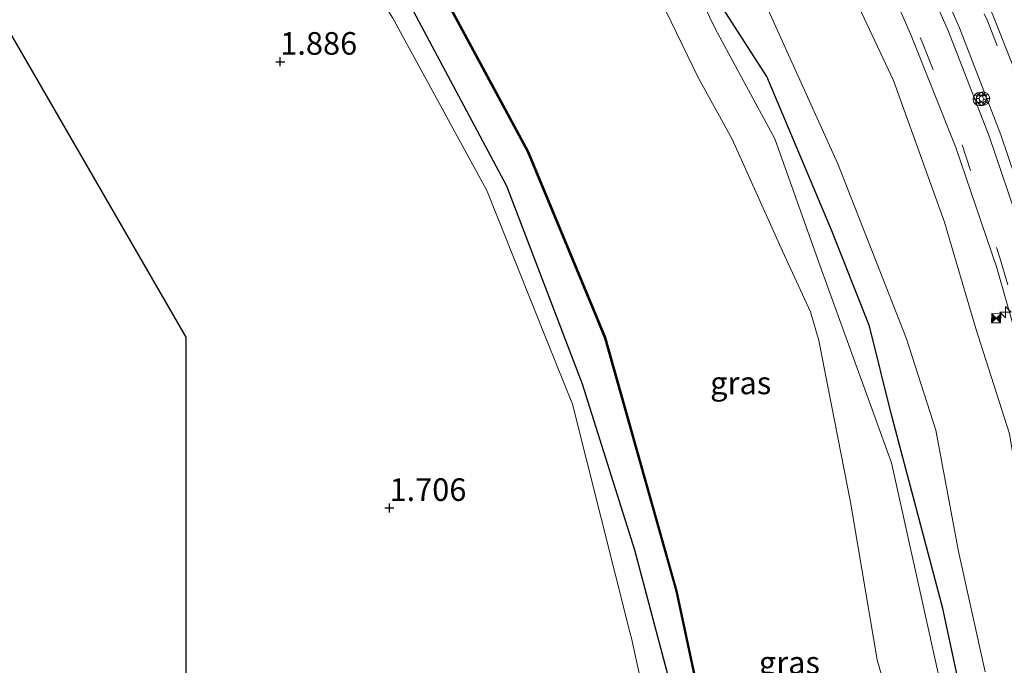
# Model space of a CAD drawing. Units: metres. Extents: x 250923 to 254829, y 600000 to 606253.
# Drawn here: x 253071 to 253180, y 606083 to 606154 of the extents above; entities that cross this region are included whole.
import ezdxf
from ezdxf.enums import TextEntityAlignment as Align

# ---------------------------------------------------------------- set-up
doc = ezdxf.new("R2010")
doc.units = ezdxf.units.M
doc.linetypes.add('VW-3-9_STREEP', pattern=[12, 3, -9])
doc.layers.get('0').update_dxf_attribs({"lineweight": 25})
for name, color, linetype, lineweight in [('B-ME-AL-OVERIG-S-B1', 7, 'Continuous', 18), ('B-ME-AM-KILOMETR-S-B1', 7, 'Continuous', 18), ('B-ME-GR-BOMENSTRUIKEN-GV-B6', 93, 'Continuous', 18), ('B-ME-GW-HOOGTEPUNT-S-B1', 10, 'Continuous', 25), ('B-ME-GW-INSTEEKWATERGANG-L-B1', 10, 'Continuous', 25), ('B-ME-IE-GRASLAND-GV-B6', 93, 'Continuous', 18), ('B-ME-IE-GRONDWERKLIJN-GROND_INGERICHT-GV-B6', 253, 'Continuous', 18), ('B-ME-IE-INRICHTINGSELEMENT-S-B1', 253, 'Continuous', 18), ('B-ME-KG-KADASTRAAL-OPNAMEDTMGRENS-L-B1', 10, 'Continuous', 25), ('B-ME-OB-BESCHOEIING-GV-B6', 10, 'Continuous', 25), ('B-ME-OG-WATER-GV-B6', 153, 'Continuous', 18), ('B-ME-VH-VERH_SOORT-BITUMEN-GV-B6', 8, 'IE-TERREINAFSCHEIDING-NATUURLIJK-HOUTWAL', 18), ('B-ME-VW-MARKERING-39STREEP-015-L-B1', 255, 'VW-3-9_STREEP', 18), ('B-ME-VW-MARKERING-STREEP-015-L-B1', 7, 'Continuous', 18)]:
    doc.layers.add(name, color=color, linetype=linetype, lineweight=lineweight)
doc.styles.add('NLCS-ISO', font='NLCS-ISO.TTF')
doc.linetypes.add('IE-TERREINAFSCHEIDING-NATUURLIJK-HOUTWAL', pattern='A,7,-1.5,[67,NLCS.SHX,S=0.75,R=45,X=0,Y=0],-1.5,7,-1.5,[70,NLCS.SHX,S=0.75,R=0,X=0,Y=0],-1.5', length=20)

# ---------------------------------------------------------------- blocks, each defined once
blk = doc.blocks.new('camera')
h = blk.add_hatch(color=256)
h.paths.add_polyline_path([(0.5, 0.5), (-0.5, 0.5), (0, 0)])
h.paths.add_polyline_path([(0, 0), (-0.5, -0.5), (0.5, -0.5)])
for p, q in [((-0.5, 0.5), (0.5, -0.5)), ((0.5, 0.5), (-0.5, -0.5))]:
    blk.add_line(p, q)
blk.add_lwpolyline([(-0.5, 0.5), (0.5, 0.5), (0.5, -0.5), (-0.5, -0.5)], close=True)
blk = doc.blocks.new('glasbolreflect')
for p, q in [((-0.75, 0), (-0.4, 0)), ((-0.28, 0.28), (-0.53, 0.53)), ((0, 0.4), (0, 0.75)), ((0.28, 0.28), (0.53, 0.53)), ((-0.53, -0.53), (-0.28, -0.28)), ((0, -0.75), (0, -0.4)), ((0.53, -0.53), (0.28, -0.28)), ((0.4, 0), (0.75, 0))]:
    blk.add_line(p, q)
for radius in [0.75, 0.4]:
    blk.add_circle((0, 0), radius)
blk = doc.blocks.new('hecto')
for p, q in [((0, 0.625), (-0.625, 0)), ((0, -0.625), (0, 0.625)), ((-0.625, 0), (0.625, 0)), ((0.625, 0), (0, -0.625))]:
    blk.add_line(p, q)
blk = doc.blocks.new('hoogtepunt')
for p, q in [((-0.5, 0), (0.5, 0)), ((0, 0.5), (0, -0.5))]:
    blk.add_line(p, q)

msp = doc.modelspace()

# ---------------------------------------------------------------- linework, layer by layer
at = {"layer": 'B-ME-GR-BOMENSTRUIKEN-GV-B6'}
for points in [[(253178.251, 606082.205, 0.723), (253175.288, 606095.509, 0.607), (253172.775, 606108.947, 0.586), (253169.541, 606119.068, 0.606), (253161.942, 606138.443, 0.571), (253151.394, 606161.783, 0.553), (253143.893, 606174.878, 0.551), (253142.468, 606177.608, 0.551), (253154.885, 606171.575, 4.99), (253157.149, 606170.966, 5.436)], [(253157.149, 606170.966, 5.436), (253168.115, 606147.65, 5.201), (253173.747, 606131.986, 5.004), (253177.173, 606120.331, 4.958), (253180.949, 606108.538, 4.809), (253183.104, 606095.372, 4.634), (253186.33, 606077.12, 4.411)]]:
    msp.add_polyline3d(points, dxfattribs=at)
at = {"layer": 'B-ME-GW-INSTEEKWATERGANG-L-B1'}
for points in [[(253143.55, 605964.304, 1.036), (253144.302, 605978.113, 1.069), (253147.404, 605998.317, 1.062), (253148.818, 606023.714, 1.263), (253148.044, 606052.72, 1.128), (253144.413, 606077.058, 1.448), (253139.447, 606095.657, 1.663), (253133.665, 606114.057, 1.595), (253125.287, 606135.97, 1.622), (253114.054, 606157.042, 1.53), (253100.178, 606179.113, 1.561), (253087.393, 606198.28, 1.353), (253084.026, 606201.163, 1.37), (253075.892, 606206.54, 1.31), (253067.891, 606211.347, 1.059)], [(253174.997, 605984.61, 0.724), (253178.581, 606003.133, 0.934), (253180.056, 606019.063, 0.841), (253179.194, 606045.768, 0.774), (253178.229, 606057.351, 0.737), (253177.482, 606065.511, 0.672), (253177.295, 606071.843, 0.754), (253173.55, 606089.234, 0.52), (253167.857, 606110.795, 0.458), (253165.432, 606120.474, 0.623), (253161.27, 606131.009, 0.533), (253154.082, 606148.102, 0.511), (253149.216, 606155.661, 0.158), (253143.999, 606166.339, 0.158), (253136.632, 606180.248, 0.158)]]:
    msp.add_polyline3d(points, dxfattribs=at)
at = {"layer": 'B-ME-IE-GRASLAND-GV-B6'}
for points in [[(253144.994, 606058.942, 1.447), (253139.085, 606085.933, 1.677), (253138.9183, 606086.5953, 1.6751), (253132.567, 606111.838, 1.601), (253129.788, 606118.688, 1.689), (253123.078, 606135.491, 1.771), (253112.649, 606154.554, 1.797), (253096.366, 606180.52, 1.793), (253087.579, 606193.85, 1.737), (253083.45, 606198.261, 1.725), (253078.952, 606201.288, 1.713), (253072.185, 606205.775, 1.625), (253042.792, 606222.702, 1.877), (253067.891, 606211.347, 1.059), (253075.892, 606206.54, 1.31), (253084.026, 606201.163, 1.37), (253087.393, 606198.28, 1.353), (253100.178, 606179.113, 1.561), (253114.054, 606157.042, 1.53), (253125.287, 606135.97, 1.622), (253133.665, 606114.057, 1.595), (253139.447, 606095.657, 1.663), (253144.413, 606077.058, 1.448)], [(253143.55, 605964.304, 1.036), (253144.302, 605978.113, 1.069), (253147.404, 605998.317, 1.062), (253148.818, 606023.714, 1.263), (253148.044, 606052.72, 1.128), (253144.413, 606077.058, 1.448), (253139.447, 606095.657, 1.663), (253133.665, 606114.057, 1.595), (253125.287, 606135.97, 1.622), (253114.054, 606157.042, 1.53), (253100.178, 606179.113, 1.561), (253087.393, 606198.28, 1.353), (253084.026, 606201.163, 1.37), (253075.892, 606206.54, 1.31), (253067.891, 606211.347, 1.059), (253076.291, 606207.546, 0.245), (253085.969, 606203.168, -0.692), (253087.392, 606202.525, -0.458)], [(253087.392, 606202.525, -0.458), (253088.423, 606201.733, -0.458), (253090.123, 606200.139, -0.458), (253103.197, 606181.258, -0.458), (253116.808, 606159.751, -0.458), (253127.588, 606139.762, -0.458), (253135.031, 606121.802, -0.458), (253136.133, 606119.119, -0.458), (253144.026, 606091.139, -0.458), (253149.557, 606065.252, -0.458), (253151.843, 606036.722, -0.458), (253151.277, 606008.828, -0.458), (253147.848, 605981.865, -0.458), (253145.989, 605961.821, -0.458)], [(253171.236, 606066.34, -0.669), (253166.283, 606083.546, -0.669), (253163.346, 606100.999, -0.669), (253159.84, 606118.882, -0.666), (253158.898, 606122.054, -0.666), (253155.802, 606128.773, -0.666), (253150.217, 606141.173, -0.666), (253146.483, 606147.977, -0.666), (253136.871, 606167.808, -0.704), (253129.823, 606179.807, -0.704), (253125.978, 606185.068, -0.704), (253133.088, 606181.852, -0.682)], [(253133.088, 606181.852, -0.682), (253137.104, 606174.759, -0.666), (253143.839, 606162.721, -0.666), (253148.397, 606153.359, -0.666), (253154.977, 606141.197, -0.666), (253160.125, 606126.706, -0.666), (253167.887, 606105.356, -0.666), (253173.626, 606079.397, -0.666)], [(253173.626, 606079.397, -0.666), (253167.887, 606105.356, -0.666), (253160.125, 606126.706, -0.666), (253154.977, 606141.197, -0.666), (253148.397, 606153.359, -0.666), (253143.839, 606162.721, -0.666), (253137.104, 606174.759, -0.666), (253133.088, 606181.852, -0.682), (253136.632, 606180.248, 0.158), (253143.999, 606166.339, 0.158), (253149.216, 606155.661, 0.158), (253154.082, 606148.102, 0.511), (253161.27, 606131.009, 0.533), (253165.432, 606120.474, 0.623), (253167.857, 606110.795, 0.458), (253173.55, 606089.234, 0.52), (253177.295, 606071.843, 0.754)], [(253136.632, 606180.248, 0.158), (253142.468, 606177.608, 0.551), (253143.893, 606174.878, 0.551), (253151.394, 606161.783, 0.553), (253161.942, 606138.443, 0.571), (253169.541, 606119.068, 0.606), (253172.775, 606108.947, 0.586), (253175.288, 606095.509, 0.607), (253178.251, 606082.205, 0.723)], [(253177.295, 606071.843, 0.754), (253173.55, 606089.234, 0.52), (253167.857, 606110.795, 0.458), (253165.432, 606120.474, 0.623), (253161.27, 606131.009, 0.533), (253154.082, 606148.102, 0.511), (253149.216, 606155.661, 0.158), (253143.999, 606166.339, 0.158), (253136.632, 606180.248, 0.158)], [(253157.149, 606170.966, 5.436), (253162.4524, 606169.3579, 5.4157), (253165.702, 606162.639, 5.345), (253170.039, 606152.628, 5.248), (253174.992, 606140.237, 5.134), (253179.547, 606126.913, 5.072), (253182.954, 606115.018, 4.988), (253185.842, 606102.997, 4.92), (253188.559, 606088.857, 4.704), (253190.373, 606074.275, 4.504), (253191.784, 606061.108, 4.282), (253192.509, 606047.187, 4.073), (253192.667, 606034.252, 3.822), (253192.296, 606022.455, 3.662), (253191.403, 606010.692, 3.513), (253189.589, 605997.238, 3.289), (253187.687, 605986.434, 3.182), (253185.159, 605973.907, 3.063), (253183.963, 605969.262, 3.094)], [(253181.69, 605967.965, 2.784), (253181.968, 605974.11, 2.606), (253182.161, 605978.003, 2.662), (253183.565, 605985.402, 2.997), (253186.382, 605998.817, 3.118), (253188.549, 606019.586, 3.523), (253188.928, 606031.045, 3.768), (253188.541, 606044.137, 4.075), (253187.195, 606066.163, 4.284), (253186.33, 606077.12, 4.411), (253183.104, 606095.372, 4.634), (253180.949, 606108.538, 4.809), (253177.173, 606120.331, 4.958), (253173.747, 606131.986, 5.004), (253168.115, 606147.65, 5.201), (253157.149, 606170.966, 5.436)], [(253199.56, 606075.384, 4.98), (253197.427, 606090.043, 5.194), (253195.077, 606103.553, 5.345), (253191.443, 606118.887, 5.483), (253187.85, 606131.179, 5.529), (253183.677, 606143.335, 5.586), (253179.142, 606154.806, 5.652), (253174.3766, 606165.7431, 5.7464), (253179.501, 606164.19, 5.607), (253183.204, 606155.53, 5.434), (253188.519, 606141.799, 5.426), (253192.359, 606130.541, 5.297), (253195.963, 606118.073, 5.271), (253199.261, 606104.215, 5.132), (253201.537, 606091.001, 4.954), (253203.137, 606080.164, 4.82)]]:
    msp.add_polyline3d(points, dxfattribs=at)
at = {"layer": 'B-ME-IE-GRONDWERKLIJN-GROND_INGERICHT-GV-B6'}
for points in [[(252932.6543, 606250, 1.3614), (252982.4526, 606250, 1.4594), (253006.994, 606238.897, 1.549), (253042.792, 606222.702, 1.877), (253072.185, 606205.775, 1.625), (253078.952, 606201.288, 1.713), (253083.45, 606198.261, 1.725), (253087.579, 606193.85, 1.737), (253096.366, 606180.52, 1.793), (253112.649, 606154.554, 1.797), (253123.078, 606135.491, 1.771), (253129.788, 606118.688, 1.689), (253132.567, 606111.838, 1.601), (253138.9183, 606086.5953, 1.6751), (253139.085, 606085.933, 1.677), (253144.994, 606058.942, 1.447), (253146.446, 606035.568, 1.449), (253146.346, 606017.163, 1.435), (253143.54, 605992.388, 1.379), (253141.062, 605970.472, 1.265)], [(253047.499, 605873.991, 0.599), (253089.762, 606025.334, 1.833), (253089.762, 606119.253, 1.818), (253070.084, 606153.339, 1.902), (253051.662, 606185.25, 1.805), (253000.707, 606212.974, 1.722), (252932.6543, 606250, 1.3614)], [(252932.6543, 606250, 1.3614), (252982.4526, 606250, 1.4594), (253006.994, 606238.897, 1.549), (253042.792, 606222.702, 1.877), (253072.185, 606205.775, 1.625), (253078.952, 606201.288, 1.713), (253083.45, 606198.261, 1.725), (253087.579, 606193.85, 1.737), (253096.366, 606180.52, 1.793), (253112.649, 606154.554, 1.797), (253123.078, 606135.491, 1.771), (253129.788, 606118.688, 1.689), (253132.567, 606111.838, 1.601), (253138.9183, 606086.5953, 1.6751), (253139.085, 606085.933, 1.677), (253144.994, 606058.942, 1.447), (253146.446, 606035.568, 1.449), (253146.346, 606017.163, 1.435), (253143.54, 605992.388, 1.379), (253141.062, 605970.472, 1.265)], [(253047.499, 605873.991, 0.599), (253089.762, 606025.334, 1.833), (253089.762, 606119.253, 1.818), (253070.084, 606153.339, 1.902), (253051.662, 606185.25, 1.805), (253000.707, 606212.974, 1.722), (252932.6543, 606250, 1.3614)]]:
    msp.add_polyline3d(points, dxfattribs=at)
at = {"layer": 'B-ME-KG-KADASTRAAL-OPNAMEDTMGRENS-L-B1'}
msp.add_polyline3d([(253041.144, 605806.823, 1.334), (253028.802, 605807.038, 1.408), (253040.734, 605849.769, 0.948), (253041.541, 605852.669, -0.459), (253041.571, 605852.764, -0.702), (253045.761, 605867.766, -0.702), (253045.783, 605867.863, -0.458), (253046.408, 605870.087, 0.271), (253047.499, 605873.991, 0.599), (253089.762, 606025.334, 1.833), (253089.762, 606119.253, 1.818), (253070.084, 606153.339, 1.902), (253051.662, 606185.25, 1.805), (253000.707, 606212.974, 1.722), (252932.6543, 606250, 1.3614)], dxfattribs=at)
msp.add_polyline3d([(253041.144, 605806.823, 1.334), (253028.802, 605807.038, 1.408), (253040.734, 605849.769, 0.948), (253041.541, 605852.669, -0.459), (253041.571, 605852.764, -0.702), (253045.761, 605867.766, -0.702), (253045.783, 605867.863, -0.458), (253046.408, 605870.087, 0.271), (253047.499, 605873.991, 0.599), (253089.762, 606025.334, 1.833), (253089.762, 606119.253, 1.818), (253070.084, 606153.339, 1.902), (253051.662, 606185.25, 1.805), (253000.707, 606212.974, 1.722), (252932.6543, 606250, 1.3614)], dxfattribs=at)
at = {"layer": 'B-ME-OB-BESCHOEIING-GV-B6'}
for points in [[(253087.392, 606202.525, -0.458), (253087.779, 606202.348, -0.692), (253088.481, 606201.815, -0.692), (253090.199, 606200.205, -0.692), (253103.28, 606181.313, -0.647), (253116.894, 606159.801, -0.656), (253127.679, 606139.805, -0.676), (253136.201, 606119.242, -0.702), (253144.123, 606091.163, -0.702), (253149.656, 606065.267, -0.702), (253151.942, 606036.725, -0.702), (253151.377, 606008.82, -0.702), (253147.947, 605981.854, -0.702), (253146.089, 605961.809, -0.702)], [(253145.989, 605961.821, -0.458), (253147.848, 605981.865, -0.458), (253151.277, 606008.828, -0.458), (253151.843, 606036.722, -0.458), (253149.557, 606065.252, -0.458), (253144.026, 606091.139, -0.458), (253136.133, 606119.119, -0.458), (253135.031, 606121.802, -0.458), (253127.588, 606139.762, -0.458), (253116.808, 606159.751, -0.458), (253103.197, 606181.258, -0.458), (253090.123, 606200.139, -0.458), (253088.423, 606201.733, -0.458), (253087.392, 606202.525, -0.458)]]:
    msp.add_polyline3d(points, dxfattribs=at)
at = {"layer": 'B-ME-OG-WATER-GV-B6'}
msp.add_polyline3d([(253149.656, 606065.267, -0.702), (253144.123, 606091.163, -0.702), (253136.201, 606119.242, -0.702), (253127.679, 606139.805, -0.676), (253116.894, 606159.801, -0.656), (253103.28, 606181.313, -0.647), (253090.199, 606200.205, -0.692), (253088.481, 606201.815, -0.692), (253087.779, 606202.348, -0.692), (253125.978, 606185.068, -0.704), (253129.823, 606179.807, -0.704), (253136.871, 606167.808, -0.704), (253146.483, 606147.977, -0.666), (253150.217, 606141.173, -0.666), (253155.802, 606128.773, -0.666), (253158.898, 606122.054, -0.666), (253159.84, 606118.882, -0.666), (253163.346, 606100.999, -0.669), (253166.283, 606083.546, -0.669), (253171.236, 606066.34, -0.669)], dxfattribs=at)
at = {"layer": 'B-ME-VH-VERH_SOORT-BITUMEN-GV-B6'}
msp.add_polyline3d([(253190.373, 606074.275, 4.504), (253188.559, 606088.857, 4.704), (253185.842, 606102.997, 4.92), (253182.954, 606115.018, 4.988), (253179.547, 606126.913, 5.072), (253174.992, 606140.237, 5.134), (253170.039, 606152.628, 5.248), (253165.702, 606162.639, 5.345), (253162.4524, 606169.3579, 5.4157), (253174.344, 606165.753, 5.937), (253174.3766, 606165.7431, 5.7464), (253179.142, 606154.806, 5.652), (253183.677, 606143.335, 5.586), (253187.85, 606131.179, 5.529), (253191.443, 606118.887, 5.483), (253195.077, 606103.553, 5.345), (253197.427, 606090.043, 5.194), (253199.56, 606075.384, 4.98)], dxfattribs=at)
at = {"layer": 'B-ME-VW-MARKERING-39STREEP-015-L-B1'}
for points in [[(253163.5197, 606169.0344, 5.5172), (253166.25, 606163.429, 5.45), (253171.392, 606151.626, 5.348), (253175.686, 606140.538, 5.272), (253179.925, 606127.928, 5.202), (253183.321, 606116.241, 5.153), (253186.365, 606103.872, 5.068), (253189.229, 606089.131, 4.888), (253191.307, 606074.507, 4.671), (253192.464, 606062.305, 4.484), (253193.328, 606047.334, 4.239), (253193.455, 606035.264, 4.05), (253193.029, 606023.287, 3.865), (253192.147, 606011.3, 3.735), (253190.613, 605998.576, 3.565), (253188.731, 605987.389, 3.398), (253185.887, 605974.003, 3.296), (253184.249, 605967.7291, 3.215)], [(253173.3536, 606166.0532, 5.7754), (253178.492, 606154.281, 5.671), (253182.951, 606142.676, 5.608), (253186.956, 606130.904, 5.544), (253190.614, 606118.362, 5.508), (253194.148, 606103.786, 5.372), (253196.786, 606089.729, 5.219), (253198.832, 606075.352, 5.007), (253199.96, 606063.091, 4.822), (253200.879, 606048.862, 4.562), (253201.044, 606036.376, 4.373), (253200.676, 606024.072, 4.196), (253199.733, 606010.828, 4.037), (253198.232, 605998.507, 3.893), (253196.215, 605986.175, 3.754), (253193.278, 605972.349, 3.691), (253191.539, 605965.7197, 3.6173)]]:
    msp.add_polyline3d(points, dxfattribs=at)
at = {"layer": 'B-ME-VW-MARKERING-STREEP-015-L-B1'}
for points in [[(253167.6146, 606167.793, 5.644), (253169.076, 606164.785, 5.61), (253174.178, 606153.082, 5.51), (253178.69, 606141.497, 5.441), (253182.861, 606129.207, 5.369), (253186.408, 606116.876, 5.324), (253189.515, 606104.197, 5.231), (253192.313, 606089.766, 5.053), (253194.37, 606075.264, 4.867), (253195.636, 606062.194, 4.632), (253196.458, 606047.694, 4.415), (253196.606, 606035.082, 4.193), (253196.245, 606023.85, 4.037), (253195.277, 606010.915, 3.882), (253193.764, 605998.449, 3.723), (253191.817, 605986.694, 3.583), (253189.011, 605973.578, 3.505), (253187.293, 605966.8901, 3.4173)], [(253169.2139, 606167.3082, 5.6812), (253170.223, 606165.214, 5.657), (253175.408, 606153.483, 5.556), (253179.989, 606141.628, 5.477), (253183.894, 606130.101, 5.411), (253187.693, 606117.123, 5.365), (253191.073, 606102.982, 5.241), (253193.659, 606089.296, 5.085), (253195.685, 606074.959, 4.889), (253196.852, 606062.526, 4.698), (253197.661, 606049.076, 4.473), (253197.867, 606036.529, 4.259), (253197.537, 606024.408, 4.081), (253196.639, 606011.837, 3.923), (253195.061, 605998.783, 3.756), (253193.056, 605986.508, 3.617), (253190.206, 605973.134, 3.532), (253188.485, 605966.5615, 3.4553)]]:
    msp.add_polyline3d(points, dxfattribs=at)

# ---------------------------------------------------------------- block references
at = {"layer": 'B-ME-AL-OVERIG-S-B1', "rotation": 90}
for p in [(253177.658, 606145.597, 5.513), (253178, 606145.651, 5.531)]:
    msp.add_blockref('glasbolreflect', p, dxfattribs=at)
at = {"layer": 'B-ME-AM-KILOMETR-S-B1', "rotation": 90}
msp.add_blockref('hecto', (253180.513, 606122.004, 5.267), dxfattribs=at)
at = {"layer": 'B-ME-GW-HOOGTEPUNT-S-B1', "rotation": 90}
for p in [(253100.194, 606149.733, 1.886), (253100.194, 606149.733, 1.886), (253112.288, 606100.341, 1.706), (253112.288, 606100.341, 1.706)]:
    msp.add_blockref('hoogtepunt', p, dxfattribs=at)
at = {"layer": 'B-ME-IE-INRICHTINGSELEMENT-S-B1', "rotation": 88.4}
msp.add_blockref('camera', (253179.459, 606121.337, 6.438), dxfattribs=at)

# ---------------------------------------------------------------- texts
at = {"layer": 'B-ME-GW-HOOGTEPUNT-S-B1', "ltscale": 0.2, "style": 'NLCS-ISO'}
for s, p in [('1.886', (253100.194, 606149.733, 1.886)), ('1.886', (253100.194, 606149.733, 1.886)), ('1.706', (253112.288, 606100.341, 1.706)), ('1.706', (253112.288, 606100.341, 1.706))]:
    msp.add_text(s, height=2.5, dxfattribs=at).set_placement(p, align=Align.BOTTOM_LEFT)
at = {"layer": 'B-ME-IE-GRASLAND-GV-B6', "ltscale": 0.2, "style": 'NLCS-ISO'}
for p in [(253151.1795, 606114.186), (253156.572, 606083.231)]:
    msp.add_text('gras', height=2.5, dxfattribs=at).set_placement(p, align=Align.MIDDLE_CENTER)

doc.saveas('drawing.dxf')
